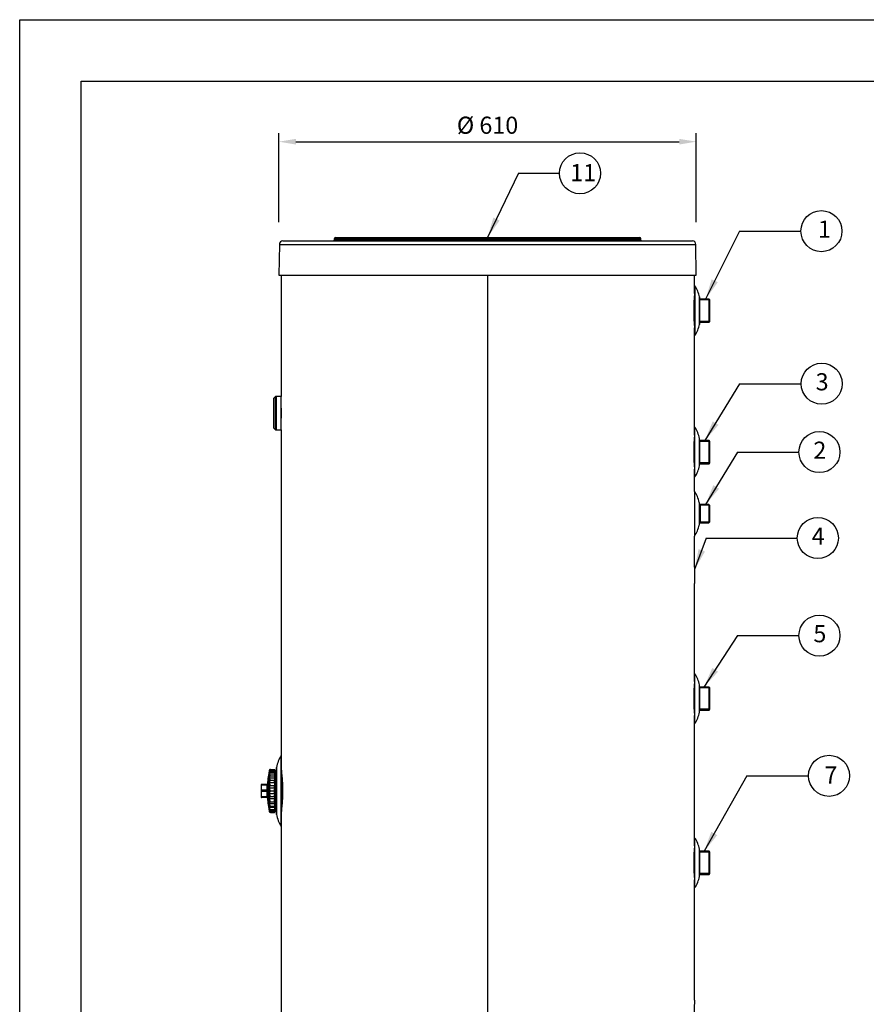
# Model space of a CAD drawing. Units: millimetres. Extents: x 1 to 419, y 6 to 301.
# Drawn here: x 1 to 125, y 158 to 301 of the extents above; entities that cross this region are included whole.
import ezdxf

# ---------------------------------------------------------------- set-up
doc = ezdxf.new("R2010")
doc.units = ezdxf.units.MM
for name, color, linetype in [('200021341-001', 7, 'Continuous'), ('300011041_CORPS', 7, 'Continuous'), ('300011041_VITRE', 7, 'Continuous'), ('300026015-001', 7, 'Continuous'), ('300026694-001', 7, 'Continuous'), ('300026695-001', 7, 'Continuous'), ('300026697-001', 7, 'Continuous'), ('300027290-001', 7, 'Continuous'), ('300027443_COUV_S', 7, 'Continuous'), ('300027683-001', 7, 'Continuous'), ('300027718-001', 7, 'Continuous'), ('300028246-001', 7, 'Continuous'), ('construction', 7, 'Continuous'), ('format', 7, 'Continuous')]:
    doc.layers.add(name, color=color, linetype=linetype)
doc.layers.add('Testi', color=7, linetype='Continuous', lineweight=0)
doc.styles.add('Century', font='GOTHIC.TTF')

# ---------------------------------------------------------------- blocks, each defined once
blk = doc.blocks.new('SE1')
at = {"layer": '200021341-001', "color": 7, "linetype": 'Continuous'}
for p, q in [((39.24, 272.16), (39.24, 254.46)), ((69.38, 272.16), (69.38, 99.61)), ((99.63, 269.47), (99.63, 272.16)), ((99.63, 248.81), (99.63, 264.49)), ((39.24, 249.56), (39.24, 200.32)), ((99.63, 240.58), (99.63, 243.83)), ((99.63, 229.51), (99.63, 234.06)), ((99.63, 212.81), (99.63, 227.14)), ((99.63, 188.81), (99.63, 207.83)), ((39.24, 193.33), (39.24, 144.8)), ((99.63, 166.23), (99.63, 183.83))]:
    blk.add_line(p, q, dxfattribs=at)
for centre, radius, start, end in [((128.94, 266.98), 29.42, 175.1248, 184.8752), ((9.1, 252.01), 30.15, 358.6219, 1.3781), ((128.94, 246.32), 29.42, 175.1248, 184.8752), ((126.98, 228.32), 27.37, 177.4872, 182.5128), ((128.94, 210.32), 29.42, 175.1248, 184.8752), ((9.3, 196.82), 30.15, 353.3332, 6.6668), ((128.94, 186.32), 29.42, 175.1248, 184.8752), ((128.69, 164.61), 29.11, 176.7504, 183.2497)]:
    blk.add_arc(centre, radius, start, end, dxfattribs=at)
at = {"layer": '300011041_CORPS', "color": 7, "linetype": 'Continuous'}
for p, q in [((38.54, 249.56), (38.54, 254.46)), ((39.24, 254.46), (38.54, 254.46)), ((39.24, 249.56), (39.24, 254.46)), ((38.54, 249.56), (39.24, 249.56))]:
    blk.add_line(p, q, dxfattribs=at)
at = {"layer": '300011041_VITRE', "color": 7, "linetype": 'Continuous'}
for p, q in [((38.39, 254.46), (38.14, 254.21)), ((38.14, 249.81), (38.14, 254.21)), ((38.39, 249.56), (38.39, 254.46)), ((38.49, 254.46), (38.39, 254.46)), ((38.49, 254.46), (38.49, 249.56)), ((38.54, 254.36), (38.49, 254.36)), ((38.14, 249.81), (38.39, 249.56)), ((38.39, 249.56), (38.49, 249.56)), ((38.49, 249.66), (38.54, 249.66))]:
    blk.add_line(p, q, dxfattribs=at)
at = {"layer": '300026015-001', "color": 7, "linetype": 'Continuous'}
for p, q in [((101.77, 268.67), (100.36, 268.67)), ((100.38, 268.67), (100.38, 265.3)), ((101.88, 268.55), (100.38, 268.55)), ((101.77, 265.3), (101.77, 268.67)), ((101.88, 268.55), (101.77, 268.67)), ((101.88, 265.41), (101.88, 268.55)), ((100.36, 265.3), (101.77, 265.3)), ((101.88, 265.41), (100.38, 265.41)), ((101.77, 265.3), (101.88, 265.41))]:
    blk.add_line(p, q, dxfattribs=at)
at = {"layer": '300026694-001', "color": 7, "linetype": 'Continuous'}
for p, q in [((99.62, 240.59), (99.62, 234.04)), ((99.62, 238.79), (99.59, 238.79)), ((99.6, 238.99), (99.62, 238.99)), ((100.33, 238.98), (100.33, 235.66)), ((100.34, 235.72), (100.34, 238.92)), ((99.62, 236.67), (99.56, 236.67)), ((99.56, 236.57), (99.62, 236.57)), ((99.56, 236.4), (99.62, 236.4)), ((99.59, 235.84), (99.62, 235.84))]:
    blk.add_line(p, q, dxfattribs=at)
for centre, radius, start, end in [((95.47, 237.81), 5, 13.531, 33.8675), ((100.09, 238.92), 0.25, 0, 13.531), ((95.47, 236.83), 5, 326.1325, 346.469), ((100.09, 235.72), 0.25, 346.469, 0)]:
    blk.add_arc(centre, radius, start, end, dxfattribs=at)
at = {"layer": '300026695-001', "color": 7, "linetype": 'Continuous'}
for p, q in [((99.68, 270.61), (99.68, 263.36)), ((100.36, 268.99), (100.36, 264.98)), ((99.56, 268.51), (99.68, 268.51)), ((99.68, 268.69), (99.57, 268.69)), ((99.68, 268.81), (99.58, 268.81)), ((99.68, 268.79), (99.58, 268.79)), ((100.36, 265.03), (100.36, 268.93)), ((99.56, 265.45), (99.68, 265.45)), ((99.68, 265.28), (99.57, 265.28)), ((99.68, 265.18), (99.58, 265.18)), ((99.58, 265.16), (99.68, 265.16)), ((99.68, 242.69), (99.68, 249.94)), ((99.56, 247.85), (99.68, 247.85)), ((99.68, 248.02), (99.57, 248.02)), ((99.68, 248.14), (99.58, 248.14)), ((99.68, 248.12), (99.58, 248.12)), ((100.36, 244.32), (100.36, 248.32)), ((100.36, 244.37), (100.36, 248.27)), ((99.56, 244.79), (99.68, 244.79)), ((99.68, 244.62), (99.57, 244.62)), ((99.68, 244.52), (99.58, 244.52)), ((99.58, 244.49), (99.68, 244.49)), ((99.68, 206.69), (99.68, 213.94)), ((99.56, 211.85), (99.68, 211.85)), ((99.68, 212.02), (99.57, 212.02)), ((99.68, 212.14), (99.58, 212.14)), ((99.68, 212.12), (99.58, 212.12)), ((100.36, 208.32), (100.36, 212.32)), ((100.36, 208.37), (100.36, 212.27)), ((99.56, 208.79), (99.68, 208.79)), ((99.68, 208.62), (99.57, 208.62)), ((99.68, 208.52), (99.58, 208.52)), ((99.58, 208.49), (99.68, 208.49)), ((99.68, 182.69), (99.68, 189.94)), ((99.56, 187.85), (99.68, 187.85)), ((99.68, 188.02), (99.57, 188.02)), ((99.68, 188.14), (99.58, 188.14)), ((99.68, 188.12), (99.58, 188.12)), ((100.36, 184.32), (100.36, 188.32)), ((100.36, 184.37), (100.36, 188.27)), ((99.56, 184.79), (99.68, 184.79)), ((99.68, 184.62), (99.57, 184.62)), ((99.68, 184.52), (99.58, 184.52)), ((99.58, 184.49), (99.68, 184.49))]:
    blk.add_line(p, q, dxfattribs=at)
for centre, radius, start, end in [((95.48, 267.91), 5, 12.4623, 32.6842), ((100.11, 268.93), 0.25, 0, 12.4623), ((95.48, 266.06), 5, 327.3158, 347.5377), ((100.11, 265.03), 0.25, 347.5377, 0), ((95.48, 247.24), 5, 12.4623, 32.6842), ((100.11, 248.27), 0.25, 0, 12.4623), ((95.48, 245.39), 5, 327.3158, 347.5377), ((100.11, 244.37), 0.25, 347.5377, 0), ((95.48, 211.24), 5, 12.4623, 32.6842), ((100.11, 212.27), 0.25, 0, 12.4623), ((95.48, 209.39), 5, 327.3158, 347.5377), ((100.11, 208.37), 0.25, 347.5377, 0), ((95.48, 187.24), 5, 12.4623, 32.6842), ((100.11, 188.27), 0.25, 0, 12.4623), ((95.48, 185.39), 5, 327.3158, 347.5377), ((100.11, 184.37), 0.25, 347.5377, 0)]:
    blk.add_arc(centre, radius, start, end, dxfattribs=at)
at = {"layer": '300026697-001', "color": 7, "linetype": 'Continuous'}
for p, q in [((39.23, 191.62), (39.23, 202.02)), ((38.53, 200.24), (38.53, 193.4)), ((38.54, 193.39), (38.54, 200.25)), ((39.27, 200), (39.23, 200.02)), ((39.27, 193.64), (39.27, 200)), ((39.3, 193.84), (39.3, 199.79)), ((39.23, 193.62), (39.27, 193.64))]:
    blk.add_line(p, q, dxfattribs=at)
for centre, radius, start, end in [((43.45, 199.33), 5, 147.4939, 169.4721), ((38.58, 200.24), 0.05, 169.4721, 180), ((38.58, 193.4), 0.05, 180, 190.5279), ((43.45, 194.31), 5, 190.5279, 212.5061)]:
    blk.add_arc(centre, radius, start, end, dxfattribs=at)
at = {"layer": '300027290-001', "color": 7, "linetype": 'Continuous'}
for p, q in [((38.38, 193.92), (38.38, 199.72)), ((38.53, 199.64), (38.38, 199.72)), ((38.38, 193.92), (38.53, 193.99))]:
    blk.add_line(p, q, dxfattribs=at)
at = {"layer": '300027443_COUV_S', "color": 7, "linetype": 'Continuous'}
for p, q in [((47.18, 277.66), (91.58, 277.66)), ((38.95, 276.67), (38.88, 272.16)), ((38.95, 276.67), (99.82, 276.67)), ((39.45, 277.16), (99.32, 277.16)), ((46.98, 277.46), (91.78, 277.46)), ((46.98, 277.46), (46.98, 277.26)), ((46.98, 277.26), (91.78, 277.26)), ((91.78, 277.26), (91.78, 277.46)), ((99.89, 272.16), (99.82, 276.67)), ((38.88, 272.16), (99.89, 272.16))]:
    blk.add_line(p, q, dxfattribs=at)
for centre, radius, start, end in [((47.18, 277.46), 0.2, 90, 180), ((91.58, 277.46), 0.2, 0, 90), ((39.45, 276.66), 0.5, 90, 179), ((46.88, 277.26), 0.1, 270, 0), ((91.88, 277.26), 0.1, 180, 270), ((99.32, 276.66), 0.5, 1, 90)]:
    blk.add_arc(centre, radius, start, end, dxfattribs=at)
at = {"layer": '300027683-001', "color": 7, "linetype": 'Continuous'}
for p, q in [((101.73, 238.66), (100.34, 238.66)), ((100.43, 238.66), (100.43, 235.97)), ((101.82, 238.57), (100.43, 238.57)), ((101.73, 238.66), (101.73, 235.97)), ((101.88, 238.51), (101.73, 238.66)), ((101.88, 236.12), (101.88, 238.51)), ((100.34, 235.97), (101.73, 235.97)), ((101.82, 236.06), (100.43, 236.06)), ((101.73, 235.97), (101.88, 236.12))]:
    blk.add_line(p, q, dxfattribs=at)
at = {"layer": '300027718-001', "color": 7, "linetype": 'Continuous'}
for p, q in [((37.64, 199.97), (38.24, 199.97)), ((38.38, 199.72), (38.24, 199.97)), ((37.3, 198.65), (37.3, 198.21)), ((37.32, 198.84), (37.35, 198.84)), ((37.45, 199.54), (37.43, 199.54)), ((37.45, 199.6), (37.45, 198.88)), ((37.45, 199.6), (37.45, 198.88)), ((37.45, 198.69), (37.45, 196.95)), ((37.45, 198.69), (37.45, 196.95)), ((37.49, 193.79), (37.49, 199.85)), ((37.51, 199.86), (37.64, 199.86)), ((38.29, 199.65), (37.51, 199.65)), ((38.29, 199.25), (37.51, 199.25)), ((38.29, 198.69), (37.51, 198.69)), ((37.64, 199.86), (38.24, 199.86)), ((37.64, 199.55), (38.24, 199.55)), ((37.64, 199.05), (38.24, 199.05)), ((38.24, 199.86), (38.29, 199.86)), ((38.38, 193.92), (38.38, 199.72)), ((36.28, 197.77), (36.28, 197.29)), ((36.34, 197.77), (36.28, 197.77)), ((36.28, 197.29), (36.28, 196.34)), ((36.34, 197.68), (36.34, 197.77)), ((37.13, 197.77), (36.34, 197.77)), ((37.13, 197.68), (36.34, 197.68)), ((37.13, 197.68), (37.13, 197.77)), ((37.13, 197.77), (37.13, 197.77)), ((37.13, 197.68), (37.13, 197.68)), ((37.23, 197.86), (37.22, 197.86)), ((37.23, 197.74), (37.23, 197.86)), ((37.3, 198.02), (37.3, 196.95)), ((38.29, 197.99), (37.51, 197.99)), ((38.29, 197.22), (37.51, 197.22)), ((37.64, 198.39), (38.24, 198.39)), ((37.64, 197.63), (38.24, 197.63)), ((36.28, 196.34), (36.28, 195.87)), ((36.28, 195.87), (36.34, 195.87)), ((37.13, 196.91), (36.34, 196.91)), ((36.34, 196.73), (36.34, 196.91)), ((37.13, 196.73), (36.34, 196.73)), ((37.13, 195.96), (36.34, 195.96)), ((36.34, 195.87), (36.34, 195.96)), ((37.13, 195.87), (36.34, 195.87)), ((37.13, 196.73), (37.13, 196.91)), ((37.13, 195.87), (37.13, 195.96)), ((37.13, 195.96), (37.13, 195.96)), ((37.13, 195.87), (37.13, 195.87)), ((37.22, 195.78), (37.23, 195.78)), ((37.23, 196.7), (37.23, 196.94)), ((37.23, 195.78), (37.23, 195.89)), ((37.3, 196.69), (37.3, 195.62)), ((37.43, 196.89), (37.32, 196.89)), ((37.32, 196.75), (37.43, 196.75)), ((37.46, 196.92), (37.35, 196.92)), ((37.35, 196.72), (37.46, 196.72)), ((37.45, 196.69), (37.45, 194.95)), ((37.45, 196.69), (37.45, 194.95)), ((38.29, 196.42), (37.51, 196.42)), ((38.29, 195.65), (37.51, 195.65)), ((37.64, 196.82), (38.24, 196.82)), ((37.64, 196), (38.24, 196)), ((37.3, 195.43), (37.3, 194.99)), ((37.35, 194.8), (37.32, 194.8)), ((37.45, 194.76), (37.45, 194.04)), ((37.45, 194.76), (37.45, 194.04)), ((38.29, 194.95), (37.51, 194.95)), ((38.29, 194.38), (37.51, 194.38)), ((37.64, 195.24), (38.24, 195.24)), ((37.64, 194.59), (38.24, 194.59)), ((37.43, 194.1), (37.45, 194.1)), ((38.29, 193.98), (37.51, 193.98)), ((38.29, 193.78), (37.51, 193.78)), ((37.64, 193.78), (37.51, 193.78)), ((37.64, 194.09), (38.24, 194.09)), ((37.64, 193.78), (38.24, 193.78)), ((37.64, 193.67), (38.24, 193.67)), ((38.24, 193.67), (38.38, 193.92)), ((38.29, 193.78), (38.24, 193.78))]:
    blk.add_line(p, q, dxfattribs=at)
for centre, radius, start, end in [((37.64, 199.84), 0.133, 88.7147, 168.9976), ((37.82, 199.72), 0.488, 16.6755, 30.4508), ((52.18, 196.82), 15, 168.3449, 176.0126), ((37.6, 198.62), 0.3, 120.6403, 173.0569), ((48.57, 197.31), 11.35, 172.2527, 173.2204), ((37.94, 198.57), 0.647, 155.2229, 172.4364), ((52.18, 196.82), 15, 169.5434, 172.2518), ((52.18, 196.82), 14.97, 169.9384, 172.2518), ((39.01, 199.27), 1.6, 167.9561, 170.1432), ((37.02, 198.89), 0.423, 346.4242, 358.331), ((37.64, 199.82), 0.15, 128.9887, 168.3449), ((37.64, 199.68), 0.133, 190.9421, 271.3457), ((36.8, 199.43), 1.51, 8.682, 16.7609), ((37.82, 199.79), 0.488, 329.5493, 343.3244), ((35.4, 198.94), 2.91, 6.1418, 11.9976), ((36.8, 199.48), 1.51, 343.2391, 351.3179), ((34, 198.31), 4.31, 5.0152, 9.8368), ((35.4, 199), 2.91, 348.0024, 353.8581), ((37.69, 197.28), 1.4, 163.5087, 179.5339), ((37.69, 197.31), 1.4, 180.4661, 196.4913), ((37.12, 197.87), 0.1, 270, 356.0126), ((48.42, 197.29), 11.3, 178.0357, 181.9643), ((37.13, 197.87), 0.101, 270.4636, 355.5754), ((48.45, 197.34), 11.22, 177.9398, 182.0602), ((36.64, 198.43), 0.698, 341.3679, 349.2103), ((39.95, 197.75), 2.66, 170.2686, 174.1035), ((37.71, 197.96), 0.414, 149.2672, 171.7892), ((37.59, 197.85), 0.402, 111.1589, 125.8652), ((32.97, 197.58), 5.33, 4.4966, 8.8339), ((34, 198.37), 4.31, 350.1632, 354.9847), ((32.6, 196.79), 5.7, 4.3434, 8.5367), ((32.97, 197.64), 5.33, 351.1661, 355.5033), ((37.69, 196.33), 1.4, 163.5087, 179.5339), ((37.69, 196.36), 1.4, 180.4661, 196.4913), ((48.42, 196.34), 11.3, 178.0357, 181.9643), ((37.12, 195.77), 0.1, 3.9874, 90), ((37.13, 196.95), 0.0428, 269.9999, 270.89), ((37.13, 196.69), 0.0428, 89.11, 90.0001), ((37.13, 195.77), 0.101, 4.4144, 89.5466), ((48.45, 196.3), 11.22, 177.9398, 182.0602), ((52.18, 196.82), 15, 183.9874, 191.6551), ((37.35, 196.99), 0.0691, 214.672, 267.6035), ((37.52, 211.74), 14.79, 269.1209, 269.6738), ((37.35, 196.65), 0.0689, 92.3077, 145.4167), ((37.52, 182.39), 14.3, 90.327, 90.8988), ((37.51, 196.69), 0.0672, 178.2778, 182.0473), ((32.97, 196), 5.33, 4.4966, 8.8339), ((34, 195.27), 4.31, 5.0152, 9.8368), ((32.97, 196.06), 5.33, 351.1661, 355.5033), ((39.83, 195.87), 2.55, 185.8082, 189.8196), ((37.71, 195.67), 0.414, 188.1973, 210.7466), ((36.63, 195.21), 0.702, 10.811, 18.6107), ((48.57, 196.33), 11.35, 186.7797, 187.7472), ((37.95, 195.08), 0.661, 187.739, 204.6017), ((37.6, 195.02), 0.3, 186.941, 239.3603), ((52.18, 196.82), 15, 187.7482, 190.4566), ((37.59, 195.79), 0.403, 234.1612, 249.2902), ((52.18, 196.82), 14.97, 187.7482, 190.0616), ((37.02, 194.75), 0.423, 1.6702, 13.5746), ((35.4, 194.64), 2.91, 6.1418, 11.9976), ((34, 195.33), 4.31, 350.1632, 354.9847), ((36.8, 194.16), 1.51, 8.682, 16.7608), ((35.4, 194.7), 2.91, 348.0024, 353.8581), ((39, 194.37), 1.59, 189.8457, 192.0549), ((37.64, 193.82), 0.15, 191.6551, 235.5513), ((37.64, 193.96), 0.133, 88.7177, 168.998), ((37.64, 193.8), 0.132, 190.6595, 271.6283), ((37.64, 193.82), 0.15, 250.1362, 264.7391), ((37.82, 193.84), 0.488, 16.6753, 30.4505), ((36.8, 194.21), 1.51, 343.2391, 351.3179), ((37.82, 193.92), 0.488, 329.5493, 343.3244)]:
    blk.add_arc(centre, radius, start, end, dxfattribs=at)
for centre, major_axis, ratio, start_param, end_param in [((52.18, 196.87), (-15, 0), 0.707107, -0.182502, -0.135232), ((52.18, 196.77), (-15, 0), 0.707107, -0.182502, -0.135232), ((52.18, 196.75), (-14.97, 0), 0.707107, -0.175609, -0.135232), ((37.46, 198.69), (0.029, -0.0076), 0.695364, 3.325806, 4.219357), ((37.48, 199.6), (0.03, 0), 0.998857, 2.954804, 3.141593), ((37.48, 198.69), (0.03, 0), 0.672503, 2.954804, 3.245702), ((37.35, 198.2), (-0.0295, 0.0057), 0.700651, 0.138688, 1.704809), ((37.35, 196.89), (0, 0.03), 0.99087, 0, 1.56612), ((37.35, 196.75), (0, 0.03), 0.99087, 1.575472, 3.141593), ((37.46, 196.89), (0, -0.03), 0.983393, 3.342396, 4.707713), ((37.46, 196.75), (0, -0.03), 0.983393, 4.717065, 5.4543), ((37.48, 196.69), (0.03, 0), 0.047794, 3.043416, 3.328382), ((37.35, 195.44), (0.0295, 0.0057), 0.700651, 1.436784, 3.002905), ((52.18, 196.87), (-15, 0), 0.707107, 0.135232, 0.182502), ((52.18, 196.77), (-15, 0), 0.707107, 0.135232, 0.182502), ((52.18, 196.89), (-14.97, 0), 0.707107, 0.135232, 0.175609), ((37.46, 194.95), (-0.029, -0.0076), 0.695364, 5.205421, 6.098972), ((37.48, 194.95), (0.03, 0), 0.672503, 3.042226, 3.328382)]:
    blk.add_ellipse(centre, major_axis=major_axis, ratio=ratio, start_param=start_param, end_param=end_param, dxfattribs=at)
for points, knots in [([(37.35, 198.84), (37.36, 198.85), (37.39, 198.88), (37.43, 198.9), (37.44, 198.91)], [0, 0, 0, 0, 0.2149147, 0.4185064, 0.4185064, 0.4185064, 0.4185064]), ([(37.43, 198.69), (37.43, 198.7), (37.44, 198.7), (37.44, 198.7), (37.44, 198.71), (37.44, 198.71), (37.44, 198.71), (37.44, 198.71), (37.44, 198.71), (37.44, 198.71), (37.44, 198.71), (37.44, 198.71), (37.45, 198.71), (37.45, 198.7), (37.45, 198.7), (37.45, 198.69), (37.45, 198.69)], [0, 0, 0, 0, 0.083104, 0.155129, 0.227059, 0.298818, 0.37033, 0.441537, 0.512392, 0.582868, 0.652959, 0.722677, 0.792056, 0.861147, 0.930016, 1, 1, 1, 1]), ([(37.64, 199.86), (37.63, 199.86), (37.62, 199.86), (37.61, 199.85), (37.6, 199.85), (37.59, 199.84), (37.58, 199.84), (37.57, 199.83), (37.57, 199.83), (37.55, 199.8), (37.54, 199.79), (37.53, 199.75), (37.52, 199.73), (37.51, 199.69), (37.51, 199.67), (37.51, 199.65)], [0, 0, 0, 0, 0.0625, 0.0625, 0.125, 0.125, 0.1875, 0.1875, 0.25, 0.25, 0.5, 0.5, 0.75, 0.75, 1, 1, 1, 1]), ([(37.64, 199.55), (37.63, 199.55), (37.62, 199.54), (37.61, 199.54), (37.6, 199.53), (37.59, 199.52), (37.58, 199.52), (37.57, 199.5), (37.57, 199.5), (37.55, 199.47), (37.54, 199.44), (37.53, 199.39), (37.52, 199.36), (37.51, 199.31), (37.51, 199.28), (37.51, 199.25)], [0, 0, 0, 0, 0.0625, 0.0625, 0.125, 0.125, 0.1875, 0.1875, 0.25, 0.25, 0.5, 0.5, 0.75, 0.75, 1, 1, 1, 1]), ([(37.51, 199.25), (37.51, 199.24), (37.51, 199.22), (37.52, 199.18), (37.53, 199.16), (37.54, 199.13), (37.54, 199.12), (37.55, 199.1), (37.56, 199.1), (37.57, 199.08), (37.58, 199.07), (37.6, 199.06), (37.61, 199.05), (37.62, 199.05), (37.63, 199.05), (37.64, 199.05)], [0, 0, 0, 0, 0.25, 0.25, 0.5, 0.5, 0.625, 0.625, 0.75, 0.75, 0.875, 0.875, 0.9375, 0.9375, 1, 1, 1, 1]), ([(37.64, 199.05), (37.63, 199.05), (37.62, 199.04), (37.61, 199.03), (37.6, 199.03), (37.59, 199.01), (37.58, 199.01), (37.57, 198.99), (37.57, 198.99), (37.55, 198.95), (37.54, 198.92), (37.53, 198.85), (37.52, 198.82), (37.51, 198.75), (37.51, 198.72), (37.51, 198.69)], [0, 0, 0, 0, 0.0625, 0.0625, 0.125, 0.125, 0.1875, 0.1875, 0.25, 0.25, 0.5, 0.5, 0.75, 0.75, 1, 1, 1, 1]), ([(37.51, 198.69), (37.51, 198.66), (37.51, 198.63), (37.52, 198.58), (37.53, 198.55), (37.54, 198.52), (37.54, 198.5), (37.55, 198.48), (37.56, 198.46), (37.57, 198.44), (37.58, 198.43), (37.6, 198.41), (37.61, 198.4), (37.62, 198.4), (37.63, 198.39), (37.64, 198.39)], [0, 0, 0, 0, 0.25, 0.25, 0.5, 0.5, 0.625, 0.625, 0.75, 0.75, 0.875, 0.875, 0.9375, 0.9375, 1, 1, 1, 1]), ([(37.13, 197.68), (37.14, 197.68), (37.15, 197.68), (37.18, 197.69), (37.19, 197.69), (37.21, 197.71), (37.21, 197.71), (37.22, 197.73), (37.23, 197.74), (37.23, 197.74)], [0, 0, 0, 0, 0.25, 0.25, 0.5, 0.5, 0.75, 0.75, 1, 1, 1, 1]), ([(37.3, 198.02), (37.3, 198.04), (37.31, 198.06), (37.33, 198.1), (37.36, 198.13), (37.4, 198.16), (37.42, 198.17), (37.44, 198.18), (37.44, 198.18)], [0, 0, 0, 0, 0.1318147, 0.2664567, 0.401009, 0.5024353, 0.6057501, 0.6314845, 0.6314845, 0.6314845, 0.6314845]), ([(37.64, 198.39), (37.63, 198.39), (37.62, 198.39), (37.61, 198.38), (37.6, 198.37), (37.59, 198.36), (37.58, 198.35), (37.57, 198.33), (37.57, 198.33), (37.55, 198.28), (37.54, 198.25), (37.53, 198.18), (37.52, 198.14), (37.51, 198.07), (37.51, 198.03), (37.51, 197.99)], [0, 0, 0, 0, 0.0625, 0.0625, 0.125, 0.125, 0.1875, 0.1875, 0.25, 0.25, 0.5, 0.5, 0.75, 0.75, 1, 1, 1, 1]), ([(37.51, 197.99), (37.51, 197.96), (37.51, 197.93), (37.52, 197.86), (37.53, 197.83), (37.54, 197.78), (37.54, 197.77), (37.55, 197.73), (37.56, 197.72), (37.57, 197.69), (37.58, 197.67), (37.6, 197.65), (37.61, 197.65), (37.62, 197.64), (37.63, 197.63), (37.64, 197.63)], [0, 0, 0, 0, 0.25, 0.25, 0.5, 0.5, 0.625, 0.625, 0.75, 0.75, 0.875, 0.875, 0.9375, 0.9375, 1, 1, 1, 1]), ([(37.64, 197.63), (37.63, 197.63), (37.62, 197.63), (37.61, 197.62), (37.6, 197.61), (37.59, 197.6), (37.58, 197.59), (37.57, 197.57), (37.57, 197.56), (37.55, 197.52), (37.54, 197.48), (37.53, 197.41), (37.52, 197.37), (37.51, 197.3), (37.51, 197.26), (37.51, 197.22)], [0, 0, 0, 0, 0.0625, 0.0625, 0.125, 0.125, 0.1875, 0.1875, 0.25, 0.25, 0.5, 0.5, 0.75, 0.75, 1, 1, 1, 1]), ([(37.51, 197.22), (37.51, 197.18), (37.51, 197.15), (37.52, 197.07), (37.53, 197.04), (37.54, 196.98), (37.54, 196.97), (37.55, 196.93), (37.56, 196.91), (37.57, 196.88), (37.58, 196.86), (37.6, 196.84), (37.61, 196.83), (37.62, 196.82), (37.63, 196.82), (37.64, 196.82)], [0, 0, 0, 0, 0.25, 0.25, 0.5, 0.5, 0.625, 0.625, 0.75, 0.75, 0.875, 0.875, 0.9375, 0.9375, 1, 1, 1, 1]), ([(37.23, 196.94), (37.23, 196.93), (37.22, 196.93), (37.21, 196.92), (37.21, 196.92), (37.19, 196.91), (37.18, 196.91), (37.15, 196.91), (37.14, 196.91), (37.13, 196.91)], [0, 0, 0, 0, 0.25, 0.25, 0.5, 0.5, 0.75, 0.75, 1, 1, 1, 1]), ([(37.13, 196.73), (37.14, 196.73), (37.15, 196.73), (37.18, 196.73), (37.19, 196.73), (37.21, 196.72), (37.21, 196.72), (37.22, 196.71), (37.23, 196.71), (37.23, 196.7)], [0, 0, 0, 0, 0.25, 0.25, 0.5, 0.5, 0.75, 0.75, 1, 1, 1, 1]), ([(37.23, 195.89), (37.23, 195.9), (37.23, 195.9), (37.23, 195.9), (37.23, 195.91), (37.22, 195.91), (37.22, 195.91), (37.22, 195.92), (37.22, 195.92), (37.22, 195.92), (37.21, 195.93), (37.21, 195.93), (37.21, 195.93), (37.2, 195.93), (37.2, 195.94), (37.2, 195.94), (37.19, 195.94), (37.19, 195.94), (37.18, 195.95), (37.18, 195.95), (37.17, 195.95), (37.17, 195.95), (37.16, 195.95), (37.16, 195.95), (37.15, 195.96), (37.15, 195.96), (37.14, 195.96), (37.14, 195.96), (37.13, 195.96), (37.13, 195.96), (37.13, 195.96), (37.13, 195.96)], [0, 0, 0, 0, 0.039429, 0.075825, 0.112222, 0.148619, 0.185015, 0.221412, 0.257809, 0.294205, 0.330602, 0.366998, 0.403395, 0.439792, 0.476188, 0.512585, 0.548981, 0.585378, 0.621775, 0.658171, 0.694568, 0.730964, 0.767361, 0.803757, 0.840153, 0.87655, 0.912946, 0.949343, 0.985739, 0.994839, 1, 1, 1, 1]), ([(37.32, 196.89), (37.32, 196.89), (37.32, 196.89), (37.32, 196.89), (37.32, 196.89), (37.32, 196.89), (37.31, 196.9), (37.31, 196.9), (37.31, 196.9), (37.31, 196.91), (37.31, 196.92), (37.3, 196.92), (37.3, 196.93), (37.3, 196.94), (37.3, 196.95), (37.3, 196.95), (37.3, 196.95), (37.3, 196.95)], [0, 0, 0, 0, 0.004705, 0.064805, 0.125866, 0.189986, 0.258693, 0.332381, 0.411628, 0.497291, 0.590672, 0.693843, 0.806975, 0.912379, 0.963197, 0.988455, 1, 1, 1, 1]), ([(37.3, 196.69), (37.3, 196.69), (37.3, 196.69), (37.3, 196.7), (37.3, 196.71), (37.3, 196.72), (37.31, 196.72), (37.31, 196.72), (37.31, 196.73), (37.31, 196.73), (37.31, 196.74), (37.32, 196.74), (37.32, 196.75), (37.32, 196.75), (37.32, 196.75), (37.32, 196.75)], [0, 0, 0, 0, 0.028464, 0.136635, 0.251726, 0.360589, 0.365624, 0.370658, 0.478773, 0.585264, 0.686906, 0.775309, 0.853827, 0.924511, 1, 1, 1, 1]), ([(37.45, 196.95), (37.45, 196.95), (37.45, 196.95), (37.45, 196.94), (37.45, 196.93), (37.44, 196.92), (37.44, 196.92), (37.44, 196.91), (37.44, 196.91), (37.44, 196.9), (37.44, 196.9), (37.44, 196.9), (37.44, 196.89), (37.44, 196.89), (37.44, 196.89), (37.43, 196.89), (37.43, 196.89)], [0, 0, 0, 0, 0.079409, 0.148121, 0.216963, 0.286014, 0.355339, 0.424992, 0.495007, 0.565401, 0.636172, 0.707298, 0.778739, 0.850439, 0.922331, 1, 1, 1, 1]), ([(37.43, 196.75), (37.43, 196.75), (37.44, 196.75), (37.44, 196.75), (37.44, 196.75), (37.44, 196.74), (37.44, 196.74), (37.44, 196.74), (37.44, 196.73), (37.44, 196.73), (37.44, 196.72), (37.44, 196.71), (37.45, 196.71), (37.45, 196.7), (37.45, 196.69), (37.45, 196.69), (37.45, 196.69)], [0, 0, 0, 0, 0.083104, 0.155129, 0.227059, 0.298818, 0.37033, 0.441537, 0.512392, 0.582868, 0.652959, 0.722677, 0.792056, 0.861147, 0.930016, 1, 1, 1, 1]), ([(37.64, 196.82), (37.63, 196.82), (37.62, 196.82), (37.61, 196.81), (37.6, 196.8), (37.59, 196.78), (37.58, 196.78), (37.57, 196.76), (37.57, 196.75), (37.55, 196.71), (37.54, 196.67), (37.53, 196.6), (37.52, 196.56), (37.51, 196.49), (37.51, 196.46), (37.51, 196.42)], [0, 0, 0, 0, 0.0625, 0.0625, 0.125, 0.125, 0.1875, 0.1875, 0.25, 0.25, 0.5, 0.5, 0.75, 0.75, 1, 1, 1, 1]), ([(37.51, 196.42), (37.51, 196.38), (37.51, 196.34), (37.52, 196.27), (37.53, 196.23), (37.54, 196.17), (37.54, 196.16), (37.55, 196.12), (37.56, 196.1), (37.57, 196.07), (37.58, 196.05), (37.6, 196.03), (37.61, 196.02), (37.62, 196.01), (37.63, 196), (37.64, 196)], [0, 0, 0, 0, 0.25, 0.25, 0.5, 0.5, 0.625, 0.625, 0.75, 0.75, 0.875, 0.875, 0.9375, 0.9375, 1, 1, 1, 1]), ([(37.64, 196), (37.63, 196), (37.62, 196), (37.61, 195.99), (37.6, 195.99), (37.59, 195.97), (37.58, 195.96), (37.57, 195.95), (37.57, 195.94), (37.55, 195.9), (37.54, 195.87), (37.53, 195.81), (37.52, 195.78), (37.51, 195.71), (37.51, 195.68), (37.51, 195.65)], [0, 0, 0, 0, 0.0625, 0.0625, 0.125, 0.125, 0.1875, 0.1875, 0.25, 0.25, 0.5, 0.5, 0.75, 0.75, 1, 1, 1, 1]), ([(37.51, 195.65), (37.51, 195.61), (37.51, 195.57), (37.52, 195.5), (37.53, 195.46), (37.54, 195.41), (37.54, 195.39), (37.55, 195.36), (37.56, 195.34), (37.57, 195.3), (37.58, 195.29), (37.6, 195.27), (37.61, 195.26), (37.62, 195.25), (37.63, 195.24), (37.64, 195.24)], [0, 0, 0, 0, 0.25, 0.25, 0.5, 0.5, 0.625, 0.625, 0.75, 0.75, 0.875, 0.875, 0.9375, 0.9375, 1, 1, 1, 1]), ([(37.44, 195.46), (37.44, 195.46), (37.43, 195.47), (37.39, 195.48), (37.35, 195.51), (37.32, 195.55), (37.31, 195.58), (37.3, 195.61), (37.3, 195.62)], [0.3685734, 0.3685734, 0.3685734, 0.3685734, 0.3717443, 0.5061006, 0.6405336, 0.7750552, 0.9096683, 1, 1, 1, 1]), ([(37.45, 194.73), (37.44, 194.73), (37.41, 194.75), (37.38, 194.77), (37.36, 194.79), (37.35, 194.8)], [0.5693696, 0.5693696, 0.5693696, 0.5693696, 0.648076, 0.8823044, 1, 1, 1, 1]), ([(37.45, 194.95), (37.45, 194.94), (37.45, 194.94), (37.45, 194.94), (37.45, 194.93), (37.44, 194.93), (37.44, 194.93), (37.44, 194.93), (37.44, 194.93), (37.44, 194.93), (37.44, 194.93), (37.44, 194.93), (37.44, 194.93), (37.44, 194.94), (37.44, 194.94), (37.43, 194.94), (37.43, 194.94)], [0, 0, 0, 0, 0.079409, 0.148121, 0.216963, 0.286014, 0.355339, 0.424992, 0.495007, 0.565401, 0.636172, 0.707298, 0.778739, 0.850439, 0.922331, 1, 1, 1, 1]), ([(37.64, 195.24), (37.63, 195.24), (37.62, 195.24), (37.61, 195.23), (37.6, 195.23), (37.59, 195.22), (37.58, 195.21), (37.57, 195.2), (37.57, 195.19), (37.55, 195.16), (37.54, 195.14), (37.53, 195.08), (37.52, 195.06), (37.51, 195), (37.51, 194.98), (37.51, 194.95)], [0, 0, 0, 0, 0.0625, 0.0625, 0.125, 0.125, 0.1875, 0.1875, 0.25, 0.25, 0.5, 0.5, 0.75, 0.75, 1, 1, 1, 1]), ([(37.51, 194.95), (37.51, 194.92), (37.51, 194.89), (37.52, 194.82), (37.53, 194.79), (37.54, 194.74), (37.54, 194.72), (37.55, 194.69), (37.56, 194.68), (37.57, 194.65), (37.58, 194.63), (37.6, 194.61), (37.61, 194.6), (37.62, 194.6), (37.63, 194.59), (37.64, 194.59)], [0, 0, 0, 0, 0.25, 0.25, 0.5, 0.5, 0.625, 0.625, 0.75, 0.75, 0.875, 0.875, 0.9375, 0.9375, 1, 1, 1, 1]), ([(37.64, 194.59), (37.63, 194.59), (37.62, 194.59), (37.61, 194.58), (37.6, 194.58), (37.59, 194.57), (37.58, 194.57), (37.57, 194.56), (37.57, 194.56), (37.55, 194.53), (37.54, 194.52), (37.53, 194.48), (37.52, 194.46), (37.51, 194.42), (37.51, 194.4), (37.51, 194.38)], [0, 0, 0, 0, 0.0625, 0.0625, 0.125, 0.125, 0.1875, 0.1875, 0.25, 0.25, 0.5, 0.5, 0.75, 0.75, 1, 1, 1, 1]), ([(37.51, 194.38), (37.51, 194.36), (37.51, 194.33), (37.52, 194.28), (37.53, 194.25), (37.54, 194.21), (37.54, 194.2), (37.55, 194.17), (37.56, 194.16), (37.57, 194.14), (37.58, 194.12), (37.6, 194.11), (37.61, 194.1), (37.62, 194.09), (37.63, 194.09), (37.64, 194.09)], [0, 0, 0, 0, 0.25, 0.25, 0.5, 0.5, 0.625, 0.625, 0.75, 0.75, 0.875, 0.875, 0.9375, 0.9375, 1, 1, 1, 1]), ([(37.51, 193.98), (37.51, 193.97), (37.51, 193.95), (37.52, 193.91), (37.53, 193.89), (37.54, 193.86), (37.54, 193.85), (37.55, 193.83), (37.56, 193.83), (37.57, 193.81), (37.58, 193.8), (37.6, 193.79), (37.61, 193.78), (37.62, 193.78), (37.63, 193.78), (37.64, 193.78)], [0, 0, 0, 0, 0.25, 0.25, 0.5, 0.5, 0.625, 0.625, 0.75, 0.75, 0.875, 0.875, 0.9375, 0.9375, 1, 1, 1, 1])]:
    blk.add_open_spline(points, degree=3, knots=knots, dxfattribs=at)
blk.add_rational_spline([(38.24, 196), (38.27, 196.21), (38.29, 196.42)], [1, 1.00223083373, 1], degree=2, dxfattribs=at)
at = {"layer": '300028246-001', "color": 7, "linetype": 'Continuous'}
for p, q in [((101.77, 248), (100.36, 248)), ((100.38, 248), (100.38, 244.63)), ((101.88, 247.89), (100.38, 247.89)), ((101.77, 244.63), (101.77, 248)), ((101.88, 247.89), (101.77, 248)), ((101.88, 244.75), (101.88, 247.89)), ((100.36, 244.63), (101.77, 244.63)), ((101.88, 244.75), (100.38, 244.75)), ((101.77, 244.63), (101.88, 244.75)), ((101.77, 212), (100.36, 212)), ((100.38, 212), (100.38, 208.63)), ((101.88, 211.89), (100.38, 211.89)), ((101.77, 208.63), (101.77, 212)), ((101.88, 211.89), (101.77, 212)), ((101.88, 208.75), (101.88, 211.89)), ((100.36, 208.63), (101.77, 208.63)), ((101.88, 208.75), (100.38, 208.75)), ((101.77, 208.63), (101.88, 208.75)), ((101.77, 188), (100.36, 188)), ((100.38, 188), (100.38, 184.63)), ((101.88, 187.89), (100.38, 187.89)), ((101.77, 184.63), (101.77, 188)), ((101.88, 187.89), (101.77, 188)), ((101.88, 184.75), (101.88, 187.89)), ((100.36, 184.63), (101.77, 184.63)), ((101.88, 184.75), (100.38, 184.75)), ((101.77, 184.63), (101.88, 184.75))]:
    blk.add_line(p, q, dxfattribs=at)

msp = doc.modelspace()

# ---------------------------------------------------------------- hatches: boundary and pattern name
at = {"layer": 'construction', "linetype": 'Continuous'}
for points in [[(70.23, 272.48), (69.38, 269.55), (71.13, 272.04)], [(102.13, 263.47), (101.25, 260.56), (103.03, 263.03)], [(102.29, 242.72), (101.15, 239.9), (103.14, 242.2)], [(102.38, 233.39), (101.25, 230.56), (103.23, 232.87)], [(100.22, 224.05), (99.64, 221.07), (101.16, 223.7)], [(102.23, 206.69), (101.01, 203.9), (103.07, 206.14)], [(102.08, 182.76), (101.04, 179.9), (102.95, 182.26)]]:
    msp.add_hatch(color=7, dxfattribs=at).paths.add_polyline_path(points)

# ---------------------------------------------------------------- linework, layer by layer
for p, q in [((38.88, 271.81), (38.88, 284.82)), ((99.89, 271.82), (99.89, 284.82)), ((41.38, 283.57), (97.39, 283.57))]:
    msp.add_line(p, q)
for centre in [(82.89, 278.95), (118.18, 270.5), (118.22, 248.21), (117.89, 238.22), (117.65, 225.67), (117.89, 211.41), (119.29, 190.93)]:
    msp.add_circle(centre, 3)
for points in [[(41.38, 283.98), (41.38, 283.15), (38.88, 283.57)], [(97.39, 283.98), (97.39, 283.15), (99.89, 283.57)]]:
    msp.add_solid(points)
at = {"layer": 'construction', "color": 7, "linetype": 'Continuous'}
for p, q in [((73.89, 278.95), (79.89, 278.95)), ((106.18, 270.5), (115.18, 270.5)), ((106.22, 248.21), (115.22, 248.21)), ((105.89, 238.22), (114.89, 238.22)), ((101.35, 225.63), (114.65, 225.67)), ((105.89, 211.41), (114.89, 211.41)), ((107.29, 190.93), (116.29, 190.93))]:
    msp.add_line(p, q, dxfattribs=at)
for points in [[(73.89, 278.95), (69.38, 269.55)], [(106.18, 270.5), (101.25, 260.56)], [(106.22, 248.21), (101.15, 239.9)], [(105.89, 238.22), (101.25, 230.56)], [(101.35, 225.63), (99.64, 221.07)], [(105.89, 211.41), (101.01, 203.9)], [(107.29, 190.93), (101.04, 179.9)]]:
    msp.add_lwpolyline(points, dxfattribs=at)
at = {"layer": 'format', "color": 7, "linetype": 'Continuous'}
for p, q in [((1, 6.39), (1, 301.39)), ((1, 301.39), (419, 301.39))]:
    msp.add_line(p, q, dxfattribs=at)
at = {"layer": 'format', "color": 4, "linetype": 'Continuous'}
for p, q in [((10, 15.39), (10, 292.39)), ((10, 292.39), (410, 292.39))]:
    msp.add_line(p, q, dxfattribs=at)

# ---------------------------------------------------------------- block references
at = {"layer": 'construction'}
msp.add_blockref('SE1', (0, -8.1), dxfattribs=at)

# ---------------------------------------------------------------- texts
at = {"insert": (69.38, 285.65), "char_height": 2.5, "attachment_point": 5}
msp.add_mtext('Ø 610', dxfattribs=at)
at = {"layer": 'Testi', "lineweight": 0, "transparency": 33554687, "char_height": 2.5, "width": 3.5079, "attachment_point": 4, "style": 'Century'}
for s, insert in [('{\\C7;11}', (81.46, 279.05)), ('{\\C7;1}', (117.67, 270.79)), ('{\\C7;3}', (117.33, 248.49)), ('{\\C7;2}', (117, 238.5)), ('{\\C7;4}', (116.76, 225.95)), ('{\\C7;5}', (117, 211.69)), ('{\\C7;7}', (118.61, 191.05))]:
    msp.add_mtext(s, dxfattribs=dict(at, insert=insert))

doc.saveas('drawing.dxf')
